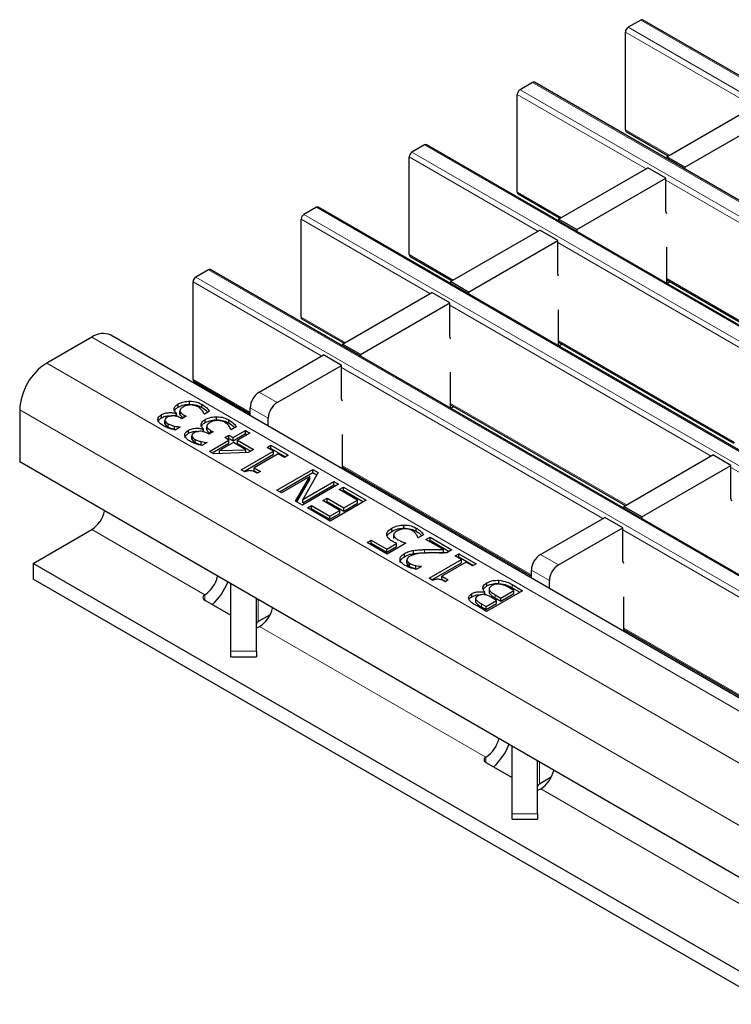
# Model space of a CAD drawing. Units: millimetres. Extents: x 0 to 420, y 0 to 297.
# Drawn here: x 236 to 247, y 116 to 131 of the extents above; entities that cross this region are included whole.
import ezdxf

# ---------------------------------------------------------------- set-up
doc = ezdxf.new("R2010")
doc.units = ezdxf.units.MM

msp = doc.modelspace()

# ---------------------------------------------------------------- linework, layer by layer
at = {"color": 7, "linetype": 'Continuous', "lineweight": 25}
for p, q in [((245.2767, 131.3433), (245.0787, 131.229)), ((315.9466, 90.5667), (245.3067, 131.3462)), ((245.0363, 129.6204), (245.0363, 131.1555)), ((243.5796, 130.3636), (243.3816, 130.2493)), ((314.2496, 89.587), (243.6096, 130.3666)), ((243.3392, 128.6407), (243.3392, 130.1758)), ((245.6854, 129.1969), (247.0855, 130.0052)), ((245.9682, 129.0337), (247.3683, 129.8419)), ((245.0487, 129.5929), (245.71, 129.2111)), ((241.8826, 129.3839), (241.6846, 129.2696)), ((312.5525, 88.6073), (241.9126, 129.3869)), ((241.6422, 127.661), (241.6422, 129.1961)), ((245.9682, 129.0337), (245.6854, 129.1969)), ((245.6854, 129.1969), (245.6854, 129.1682)), ((243.9883, 128.2172), (245.3884, 129.0255)), ((245.6712, 128.8622), (245.3884, 129.0255)), ((245.9682, 129.0337), (245.9682, 129.005)), ((244.2712, 128.054), (245.6712, 128.8622)), ((245.6712, 128.3396), (245.6712, 128.8622)), ((243.3516, 128.6132), (244.013, 128.2315)), ((240.1855, 128.4042), (239.9875, 128.2899)), ((310.8555, 87.6276), (240.2155, 128.4072)), ((245.6854, 128.3016), (245.6712, 128.3396)), ((239.9451, 126.6813), (239.9451, 128.2164)), ((244.2712, 128.054), (243.9883, 128.2172)), ((243.9883, 128.2172), (243.9883, 128.1885)), ((242.2913, 127.2376), (243.6913, 128.0458)), ((243.9742, 127.8825), (243.6913, 128.0458)), ((244.2712, 128.054), (244.2712, 128.0253)), ((242.5741, 127.0743), (243.9742, 127.8825)), ((243.9742, 127.3599), (243.9742, 127.8825)), ((245.6854, 127.2089), (245.6854, 127.7762)), ((241.6546, 127.6335), (242.3159, 127.2518)), ((238.4885, 127.4245), (238.2905, 127.3102)), ((309.1584, 86.6479), (238.5185, 127.4275)), ((243.9883, 127.3219), (243.9742, 127.3599)), ((238.248, 125.7016), (238.248, 127.2367)), ((242.5741, 127.0743), (242.2913, 127.2376)), ((242.2913, 127.2376), (242.2913, 127.2089)), ((245.6854, 127.266), (248.4281, 125.6826)), ((245.7385, 127.2353), (245.6891, 127.2067)), ((240.5942, 126.2579), (241.9943, 127.0661)), ((242.2771, 126.9028), (241.9943, 127.0661)), ((242.5741, 127.0743), (242.5741, 127.0456)), ((240.8771, 126.0946), (242.2771, 126.9028)), ((242.2771, 126.3802), (242.2771, 126.9028)), ((243.9883, 126.2292), (243.9883, 126.7965)), ((239.9575, 126.6539), (240.6188, 126.2721)), ((236.6564, 126.3669), (235.9493, 125.9587)), ((307.5964, 85.617), (236.9564, 126.3966)), ((240.8771, 126.0946), (240.5942, 126.2579)), ((240.5942, 126.2579), (240.5942, 126.2292)), ((242.2913, 126.3422), (242.2771, 126.3802)), ((243.9883, 126.2863), (246.7311, 124.7029)), ((244.0415, 126.2556), (243.992, 126.2271)), ((239.2861, 125.5027), (240.2972, 126.0864)), ((240.5801, 125.9231), (240.2972, 126.0864)), ((240.8771, 126.0946), (240.8771, 126.0659)), ((239.5689, 125.3394), (240.5801, 125.9231)), ((240.5801, 125.4006), (240.5801, 125.9231)), ((242.2913, 125.2495), (242.2913, 125.8168)), ((238.2605, 125.6742), (239.1447, 125.1637)), ((238.1931, 125.3132), (238.1931, 125.3622)), ((240.5942, 125.3625), (240.5801, 125.4006)), ((235.5251, 125.2239), (235.5251, 124.4073)), ((238.0153, 125.2684), (238.0153, 125.3174)), ((238.0405, 125.2183), (238.0405, 125.1571)), ((238.0418, 125.1539), (238.0418, 125.2029)), ((238.3846, 125.2633), (238.3846, 125.3123)), ((238.5044, 125.203), (238.4247, 125.1569)), ((239.1447, 125.1334), (239.1447, 125.2577)), ((242.2913, 125.3066), (245.034, 123.7233)), ((242.3444, 125.2759), (242.2949, 125.2474)), ((237.754, 125.1011), (237.754, 125.1501)), ((237.8049, 125.0631), (237.8049, 125.0141)), ((237.8058, 125.0065), (237.8058, 125.0555)), ((237.9841, 125.1661), (237.9894, 125.1692)), ((237.9841, 125.1171), (237.9841, 125.1661)), ((237.9894, 125.1202), (237.9894, 125.1692)), ((238.0436, 125.163), (238.0418, 125.1539)), ((238.0738, 125.0867), (238.0495, 125.1007)), ((238.1382, 125.1239), (238.0738, 125.0867)), ((238.1061, 125.1424), (238.1382, 125.1239)), ((238.1061, 125.1053), (238.1061, 125.1424)), ((238.4247, 125.1569), (238.4194, 125.16)), ((238.4377, 125.0245), (238.4377, 125.0735)), ((238.6155, 125.0693), (238.6155, 125.1183)), ((238.8071, 125.0194), (238.8071, 125.0684)), ((239.4275, 124.9701), (239.4275, 125.0945)), ((237.8069, 125.014), (237.8058, 125.0065)), ((237.8557, 124.9569), (237.8557, 125.0058)), ((237.9537, 124.9212), (237.9537, 124.9702)), ((237.9537, 124.9212), (237.9796, 124.9165)), ((238.0451, 124.9544), (237.9654, 124.9083)), ((238.0407, 124.957), (238.0451, 124.9544)), ((238.0407, 124.9518), (238.0407, 124.957)), ((238.1765, 124.8572), (238.1765, 124.9062)), ((238.4065, 124.9222), (238.4119, 124.9253)), ((238.4065, 124.8732), (238.4065, 124.9222)), ((238.4119, 124.8763), (238.4119, 124.9253)), ((238.463, 124.9744), (238.463, 124.9132)), ((238.4643, 124.91), (238.4643, 124.959)), ((238.4661, 124.9191), (238.4643, 124.91)), ((238.5607, 124.88), (238.4963, 124.8428)), ((238.5286, 124.8985), (238.5607, 124.88)), ((238.5286, 124.8614), (238.5286, 124.8985)), ((238.8471, 124.913), (238.8419, 124.9161)), ((238.9269, 124.9591), (238.8471, 124.913)), ((238.8758, 124.789), (239.0691, 124.9006)), ((239.0691, 124.9006), (239.1407, 124.8593)), ((239.0691, 124.8516), (239.0691, 124.9006)), ((238.2274, 124.8192), (238.2274, 124.7702)), ((238.2283, 124.7626), (238.2283, 124.8116)), ((238.2294, 124.7701), (238.2283, 124.7626)), ((238.2782, 124.713), (238.2782, 124.762)), ((238.3762, 124.6773), (238.3762, 124.7263)), ((238.4631, 124.7131), (238.4676, 124.7105)), ((238.4631, 124.7079), (238.4631, 124.7131)), ((238.4963, 124.8428), (238.472, 124.8568)), ((238.5034, 124.5741), (238.8113, 124.7518)), ((238.7469, 124.789), (238.8113, 124.8262)), ((238.8113, 124.7518), (238.7469, 124.789)), ((238.7893, 124.7645), (238.8113, 124.7772)), ((238.8113, 124.8262), (238.8758, 124.789)), ((238.8113, 124.7772), (238.8113, 124.8262)), ((238.8113, 124.7772), (238.8758, 124.74)), ((238.8113, 124.7028), (238.8113, 124.7518)), ((238.8758, 124.74), (239.0691, 124.8516)), ((238.8758, 124.74), (238.8758, 124.789)), ((239.1407, 124.8593), (238.9474, 124.7477)), ((238.9474, 124.7477), (239.198, 124.603)), ((238.9474, 124.6987), (238.9474, 124.7477)), ((239.0691, 124.8516), (239.0983, 124.8348)), ((240.5942, 124.2966), (240.5942, 124.8371)), ((238.3762, 124.6773), (238.402, 124.6726)), ((238.4676, 124.7105), (238.3878, 124.6644)), ((238.572, 124.5345), (238.5034, 124.5741)), ((238.5459, 124.5496), (238.8113, 124.7028)), ((238.8829, 124.7105), (238.665, 124.5847)), ((238.665, 124.5847), (239.0741, 124.6001)), ((238.665, 124.538), (238.665, 124.5847)), ((239.0741, 124.6001), (238.8829, 124.7105)), ((238.9474, 124.6987), (239.1556, 124.5785)), ((239.0047, 124.2847), (239.5131, 124.5782)), ((239.0741, 124.5534), (239.0741, 124.6001)), ((239.198, 124.603), (239.1148, 124.555)), ((239.4128, 124.6361), (239.4701, 124.6691)), ((239.5131, 124.5782), (239.4128, 124.6361)), ((239.4553, 124.6116), (239.4701, 124.6202)), ((239.4701, 124.6691), (239.7422, 124.5121)), ((239.4701, 124.6202), (239.4701, 124.6691)), ((239.4701, 124.6202), (239.6998, 124.4876)), ((239.5131, 124.5292), (239.5131, 124.5782)), ((269.9965, 104.5074), (235.5251, 124.4073)), ((239.1148, 124.555), (238.572, 124.5345)), ((239.0471, 124.2602), (239.5131, 124.5292)), ((239.5847, 124.5369), (239.2052, 124.3178)), ((239.6849, 124.479), (239.5847, 124.5369)), ((239.7422, 124.5121), (239.6849, 124.479)), ((245.0094, 123.709), (246.4095, 124.5173)), ((246.6923, 124.354), (246.4095, 124.5173)), ((239.0625, 124.2513), (239.0047, 124.2847)), ((239.2052, 124.3178), (239.3054, 124.2599)), ((239.2052, 124.2688), (239.2052, 124.3178)), ((239.2052, 124.2688), (239.263, 124.2354)), ((239.3054, 124.2599), (239.2553, 124.231)), ((239.5632, 123.9623), (240.1289, 124.2888)), ((240.1289, 124.2888), (240.2142, 124.2396)), ((240.1289, 124.2399), (240.1289, 124.2888)), ((240.5942, 124.3269), (243.5598, 122.6149)), ((240.6474, 124.2962), (240.6211, 124.2811)), ((245.2922, 123.5458), (246.6923, 124.354)), ((246.6923, 123.8314), (246.6923, 124.354)), ((239.6056, 123.9378), (240.1289, 124.2399)), ((240.0827, 124.1795), (239.6348, 123.9209)), ((239.857, 123.7927), (240.0827, 124.1795)), ((239.8784, 123.7803), (240.0827, 124.1305)), ((240.2142, 124.2396), (239.9704, 123.8171)), ((239.9704, 123.8171), (240.4583, 124.0987)), ((240.0827, 124.1305), (240.0827, 124.1795)), ((240.1289, 124.2399), (240.193, 124.2028)), ((240.4583, 124.0987), (240.5299, 124.0574)), ((240.4583, 124.0497), (240.4583, 124.0987)), ((239.6348, 123.9209), (239.5632, 123.9623)), ((240.5299, 124.0574), (239.9642, 123.7308)), ((239.9704, 123.7681), (240.4583, 124.0497)), ((240.4583, 124.0497), (240.4874, 124.0329)), ((240.5442, 123.9747), (240.6086, 124.0119)), ((240.8306, 123.8093), (240.5442, 123.9747)), ((240.5866, 123.9502), (240.6086, 123.9629)), ((240.6086, 124.0119), (240.9667, 123.8052)), ((240.6086, 123.9629), (240.6086, 124.0119)), ((240.6086, 123.9629), (240.9242, 123.7807)), ((239.9642, 123.7308), (239.857, 123.7927)), ((239.9704, 123.7681), (239.9704, 123.8171)), ((240.2864, 123.8011), (240.3509, 123.8383)), ((240.5513, 123.6481), (240.2864, 123.8011)), ((240.3288, 123.7766), (240.3509, 123.7893)), ((240.3509, 123.8383), (240.6158, 123.6853)), ((240.3509, 123.7893), (240.3509, 123.8383)), ((240.3509, 123.7893), (240.6158, 123.6363)), ((240.9667, 123.8052), (240.401, 123.4786)), ((240.6158, 123.6853), (240.8306, 123.8093)), ((240.8306, 123.7603), (240.8306, 123.8093)), ((246.7065, 123.7934), (246.6923, 123.8314)), ((240.0429, 123.6853), (240.1074, 123.7225)), ((240.401, 123.4786), (240.0429, 123.6853)), ((240.0854, 123.6608), (240.1074, 123.6735)), ((240.1074, 123.7225), (240.3938, 123.5572)), ((240.1074, 123.6735), (240.1074, 123.7225)), ((240.1074, 123.6735), (240.3938, 123.5082)), ((240.3938, 123.5572), (240.5513, 123.6481)), ((240.5513, 123.5991), (240.5513, 123.6481)), ((240.6158, 123.6363), (240.8306, 123.7603)), ((240.6158, 123.6363), (240.6158, 123.6853)), ((245.2922, 123.5458), (245.0094, 123.709)), ((245.0094, 123.709), (245.0094, 123.6803)), ((240.3938, 123.5082), (240.5513, 123.5991)), ((240.3938, 123.5082), (240.3938, 123.5572)), ((243.7012, 122.9539), (244.7124, 123.5376)), ((244.9953, 123.3743), (244.7124, 123.5376)), ((245.2922, 123.5458), (245.2922, 123.5171)), ((235.7372, 122.815), (236.6564, 123.3457)), ((241.3683, 123.3184), (241.3683, 123.3674)), ((241.5549, 123.3688), (241.5549, 123.4178)), ((241.7495, 123.3208), (241.7495, 123.3698)), ((243.9841, 122.7906), (244.9953, 123.3743)), ((244.9953, 122.8517), (244.9953, 123.3743)), ((240.981, 123.1438), (241.0454, 123.181)), ((241.0454, 123.181), (241.2889, 123.0405)), ((241.0454, 123.132), (241.0454, 123.181)), ((241.3968, 123.2699), (241.3968, 123.2087)), ((241.783, 123.2182), (241.7777, 123.2212)), ((241.8646, 123.2654), (241.783, 123.2182)), ((241.9047, 123.1893), (241.9691, 123.2265)), ((242.1778, 123.0316), (241.9047, 123.1893)), ((241.9471, 123.1648), (241.9691, 123.1775)), ((241.9691, 123.2265), (242.3129, 123.0281)), ((241.9691, 123.1775), (241.9691, 123.2265)), ((241.9691, 123.1775), (242.2704, 123.0036)), ((241.296, 122.9619), (240.981, 123.1438)), ((241.0234, 123.1193), (241.0454, 123.132)), ((241.0454, 123.132), (241.2889, 122.9915)), ((241.2889, 123.0405), (241.4423, 123.129)), ((241.2889, 122.9915), (241.4423, 123.08)), ((241.2889, 122.9915), (241.2889, 123.0405)), ((241.5896, 123.1314), (241.296, 122.9619)), ((241.4423, 123.08), (241.4423, 123.129)), ((241.71, 122.9698), (241.71, 123.0188)), ((242.1778, 122.9826), (242.1778, 123.0316)), ((242.3129, 123.0281), (242.2341, 122.9826)), ((241.5674, 122.9207), (241.5674, 122.9697)), ((241.6037, 122.8198), (241.6037, 122.8688)), ((241.9548, 122.5816), (242.4632, 122.8751)), ((242.363, 122.933), (242.4203, 122.9661)), ((242.4632, 122.8751), (242.363, 122.933)), ((242.4054, 122.9085), (242.4203, 122.9171)), ((242.4203, 122.9661), (242.6924, 122.809)), ((242.4203, 122.9171), (242.4203, 122.9661)), ((242.4203, 122.9171), (242.6499, 122.7845)), ((242.4632, 122.8261), (242.4632, 122.8751)), ((265.365, 105.7113), (235.7372, 122.815)), ((235.7372, 122.815), (235.7372, 122.5701)), ((241.6478, 122.7677), (241.6478, 122.8167)), ((241.7441, 122.7332), (241.7441, 122.7822)), ((241.7441, 122.7332), (241.7666, 122.7293)), ((241.8331, 122.7676), (241.7526, 122.7212)), ((241.8291, 122.77), (241.8331, 122.7676)), ((241.8291, 122.7653), (241.8291, 122.77)), ((241.9973, 122.5571), (242.4632, 122.8261)), ((242.5348, 122.8338), (242.1553, 122.6147)), ((242.6351, 122.7759), (242.5348, 122.8338)), ((242.6924, 122.809), (242.6351, 122.7759)), ((243.5598, 122.5846), (243.5598, 122.7089)), ((245.0094, 122.8137), (244.9953, 122.8517)), ((265.365, 105.4663), (235.7372, 122.5701)), ((242.0127, 122.5482), (241.9548, 122.5816)), ((242.1553, 122.6147), (242.2556, 122.5568)), ((242.1553, 122.5657), (242.1553, 122.6147)), ((242.1553, 122.5657), (242.2131, 122.5323)), ((242.2556, 122.5568), (242.2054, 122.5279)), ((243.0494, 122.5008), (243.0494, 122.5498)), ((238.8411, 121.4358), (238.8411, 122.493)), ((242.8623, 122.4613), (242.8623, 122.5102)), ((242.8968, 122.4205), (242.8968, 122.3593)), ((243.2867, 122.3915), (243.2239, 122.4277)), ((243.2593, 122.4817), (243.4227, 122.3873)), ((243.2593, 122.4327), (243.3803, 122.3628)), ((243.8427, 122.4213), (243.8427, 122.5456)), ((238.4303, 122.3222), (238.4299, 122.3219)), ((238.4305, 122.2406), (238.8411, 122.0036)), ((239.2411, 121.4358), (239.2411, 122.2621)), ((242.6263, 122.292), (242.6263, 122.341)), ((242.6833, 122.2634), (242.6833, 122.2144)), ((242.6864, 122.2017), (242.6864, 122.2507)), ((242.828, 122.3642), (242.831, 122.366)), ((242.828, 122.3286), (242.828, 122.3642)), ((242.831, 122.317), (242.831, 122.366)), ((243.4227, 122.3873), (242.8571, 122.0608)), ((242.9047, 122.3403), (242.9047, 122.3893)), ((243.0146, 122.2344), (242.9274, 122.2847)), ((242.9913, 122.3222), (243.079, 122.2716)), ((242.9913, 122.2732), (243.079, 122.2226)), ((243.079, 122.2716), (243.2867, 122.3915)), ((243.079, 122.2226), (243.2867, 122.3425)), ((243.079, 122.2226), (243.079, 122.2716)), ((243.2867, 122.3425), (243.2867, 122.3915)), ((245.0094, 121.7477), (245.0094, 122.2883)), ((242.8571, 122.0608), (242.7066, 122.1476)), ((242.7763, 122.1818), (242.8499, 122.1393)), ((242.7763, 122.1328), (242.8499, 122.0903)), ((242.8499, 122.1393), (243.0146, 122.2344)), ((242.8499, 122.0903), (243.0146, 122.1854)), ((242.8499, 122.0903), (242.8499, 122.1393)), ((243.0146, 122.1854), (243.0146, 122.2344)), ((239.4567, 122.0084), (239.2704, 121.9009)), ((239.2925, 121.8239), (239.2929, 121.8242)), ((245.0094, 121.7781), (247.975, 120.0661)), ((245.0625, 121.7474), (245.0362, 121.7322)), ((238.8411, 121.3513), (238.8411, 121.4358)), ((238.8411, 121.3513), (239.2411, 121.3513)), ((239.2411, 121.4358), (239.2411, 121.3513)), ((243.2563, 118.887), (243.2563, 119.9442)), ((242.8454, 119.7733), (242.845, 119.7731)), ((242.8456, 119.6918), (243.2563, 119.4548)), ((243.6563, 118.887), (243.6563, 119.7133)), ((243.8718, 119.4596), (243.6856, 119.3521)), ((243.7077, 119.2751), (243.7081, 119.2753)), ((243.2563, 118.8024), (243.2563, 118.887)), ((243.6563, 118.887), (243.6563, 118.8024)), ((243.2563, 118.8024), (243.6563, 118.8024))]:
    msp.add_line(p, q, dxfattribs=at)
at = {"color": 8, "linetype": 'Continuous', "lineweight": 18}
for p, q in [((245.0787, 131.229), (315.7187, 90.4494)), ((315.9167, 90.5637), (245.2767, 131.3433)), ((247.0572, 129.9888), (245.0363, 131.1555)), ((314.2196, 89.584), (243.5796, 130.3636)), ((245.3601, 129.0092), (243.3392, 130.1758)), ((243.3816, 130.2493), (314.0216, 89.4697)), ((245.0363, 129.6204), (245.7276, 129.2213)), ((312.5225, 88.6043), (241.8826, 129.3839)), ((243.6631, 128.0295), (241.6422, 129.1961)), ((241.6846, 129.2696), (312.3245, 88.49)), ((249.7753, 126.4603), (245.6712, 128.8295)), ((243.3392, 128.6407), (244.0305, 128.2416)), ((239.9875, 128.2899), (310.6275, 87.5103)), ((310.8255, 87.6246), (240.1855, 128.4042)), ((241.966, 127.0498), (239.9451, 128.2164)), ((248.0782, 125.4806), (243.9742, 127.8499)), ((241.6422, 127.661), (242.3335, 127.2619)), ((309.1284, 86.6449), (238.4885, 127.4245)), ((240.2689, 126.0701), (238.248, 127.2367)), ((238.2905, 127.3102), (308.9304, 86.5306)), ((245.6854, 127.2863), (248.4457, 125.6928)), ((246.3812, 124.5009), (242.2771, 126.8702)), ((239.9451, 126.6813), (240.6364, 126.2822)), ((307.2964, 85.5873), (236.6564, 126.3669)), ((243.9883, 126.3066), (246.7487, 124.7131)), ((306.5893, 85.1791), (235.9493, 125.9587)), ((244.6841, 123.5213), (240.5801, 125.8905)), ((238.248, 125.7016), (239.1447, 125.184)), ((239.2861, 125.5027), (239.5689, 125.3394)), ((306.165, 84.4443), (235.5251, 125.2239)), ((239.4275, 125.0945), (239.1447, 125.2577)), ((242.2913, 125.3269), (245.0516, 123.7334)), ((240.5942, 124.3472), (243.5598, 122.6352)), ((250.7964, 121.9521), (246.6923, 124.3213)), ((236.6564, 123.3457), (238.4299, 122.3219)), ((249.0993, 120.9724), (244.9953, 123.3416)), ((241.8822, 122.9829), (241.8822, 123.0319)), ((243.7012, 122.9539), (243.9841, 122.7906)), ((243.8427, 122.5456), (243.5598, 122.7089)), ((243.2593, 122.4327), (243.2593, 122.4817)), ((238.4299, 122.3219), (238.4299, 122.2379)), ((238.4303, 122.3222), (238.4304, 122.2407)), ((239.2704, 121.9009), (239.2704, 122.2452)), ((242.9913, 122.2732), (242.9913, 122.3222)), ((242.7763, 122.1328), (242.7763, 122.1818)), ((239.2925, 121.8239), (242.845, 119.7731)), ((245.0094, 121.7984), (247.975, 120.0864)), ((238.8411, 121.4358), (239.2411, 121.4358)), ((242.845, 119.7731), (242.845, 119.6891)), ((242.8454, 119.7733), (242.8456, 119.6891)), ((243.6856, 119.3521), (243.6856, 119.6964)), ((243.7077, 119.2751), (247.2602, 117.2243)), ((243.2563, 118.887), (243.6563, 118.887))]:
    msp.add_line(p, q, dxfattribs=at)
at = {"color": 7, "linetype": 'Continuous', "lineweight": 25}
for centre, radius, start, end in [((245.1284, 131.1513), 0.0922, 122.60548, 177.39452), ((245.2943, 131.3187), 0.0302, 65.69288, 125.61758), ((243.5972, 130.339), 0.0302, 65.69288, 125.61758), ((243.4313, 130.1716), 0.0922, 122.60548, 177.39452), ((245.0657, 129.6171), 0.0296, 173.70115, 234.98667), ((241.9001, 129.3594), 0.0302, 65.69288, 125.61758), ((241.7343, 129.1919), 0.0922, 122.60548, 177.39452), ((243.3686, 128.6375), 0.0296, 173.70115, 234.98667), ((240.0372, 128.2122), 0.0922, 122.60548, 177.39452), ((240.2031, 128.3797), 0.0302, 65.69288, 125.61758), ((241.6716, 127.6578), 0.0296, 173.70115, 234.98667), ((238.506, 127.4), 0.0302, 65.69288, 125.61758), ((238.3402, 127.2325), 0.0922, 122.60548, 177.39452), ((239.9745, 126.6781), 0.0296, 173.70115, 234.98667), ((236.8322, 126.1216), 0.3018, 65.69288, 125.61758), ((236.4462, 125.1819), 0.9221, 122.60548, 177.39452), ((238.2774, 125.6984), 0.0296, 173.70115, 234.98667), ((239.4517, 125.2438), 0.3074, 122.60548, 177.39452), ((239.7345, 125.0805), 0.3074, 122.60548, 177.39452), ((236.399, 123.7416), 0.4722, 303.03746, 347.1998), ((243.8669, 122.6949), 0.3074, 122.60548, 177.39452), ((244.1497, 122.5317), 0.3074, 122.60548, 177.39452), ((238.1785, 122.7135), 0.4653, 302.75137, 347.5499), ((237.8725, 122.8888), 0.9904, 313.43946, 338.2172), ((238.4459, 122.2814), 0.0436, 111.51859, 249.33332), ((239.0349, 122.2199), 0.4724, 303.10703, 347.19424), ((239.2911, 121.8551), 0.0503, 114.37466, 174.3052), ((239.2274, 121.9467), 0.139, 275.66741, 297.96205), ((242.5937, 120.1647), 0.4653, 302.75137, 347.5499), ((242.2877, 120.34), 0.9904, 313.43946, 338.2172), ((242.861, 119.7326), 0.0436, 111.51859, 249.33332), ((243.4501, 119.6711), 0.4724, 303.10703, 347.19424), ((243.7063, 119.3063), 0.0503, 114.37466, 174.3052), ((243.6425, 119.3979), 0.139, 275.66741, 297.96205)]:
    msp.add_arc(centre, radius, start, end, dxfattribs=at)
for points, knots in [([(238.0153, 125.3174), (238.0445, 125.3313), (238.0967, 125.3562), (238.1636, 125.3603), (238.1931, 125.3622)], [0, 0, 0, 0, 0.5593593, 1, 1, 1, 1]), ([(238.1931, 125.3622), (238.2337, 125.359), (238.3066, 125.3532), (238.3607, 125.3249), (238.3846, 125.3123)], [0, 0, 0, 0, 0.5580865, 1, 1, 1, 1]), ([(237.754, 125.1501), (237.7722, 125.1587), (237.8086, 125.1759), (237.8742, 125.183), (237.9347, 125.1804), (237.9676, 125.1709), (237.9841, 125.1661)], [0, 0, 0, 0, 0.2796842, 0.5594707, 0.7798226, 1, 1, 1, 1]), ([(237.95, 125.2342), (237.9541, 125.2519), (237.9614, 125.2837), (237.9988, 125.3071), (238.0153, 125.3174)], [0, 0, 0, 0, 0.5581543, 1, 1, 1, 1]), ([(237.9894, 125.1692), (237.9775, 125.1805), (237.9563, 125.2006), (237.952, 125.2239), (237.95, 125.2342)], [0, 0, 0, 0, 0.56032699, 1, 1, 1, 1]), ([(237.9587, 125.2054), (237.9615, 125.2159), (237.9682, 125.2403), (237.9982, 125.2583), (238.0153, 125.2684)], [0, 0, 0, 0, 0.4314072, 1, 1, 1, 1]), ([(238.0153, 125.2684), (238.0445, 125.2823), (238.0967, 125.3072), (238.1636, 125.3114), (238.1931, 125.3132)], [0, 0, 0, 0, 0.5593593, 1, 1, 1, 1]), ([(238.0901, 125.2697), (238.0731, 125.259), (238.0426, 125.2399), (238.042, 125.2142), (238.0418, 125.2029)], [0, 0, 0, 0, 0.5610355, 1, 1, 1, 1]), ([(238.0418, 125.2029), (238.0497, 125.1902), (238.0638, 125.1673), (238.0932, 125.15), (238.1061, 125.1424)], [0, 0, 0, 0, 0.5578046, 1, 1, 1, 1]), ([(238.2092, 125.3026), (238.1838, 125.3002), (238.1383, 125.2958), (238.1049, 125.2777), (238.0901, 125.2697)], [0, 0, 0, 0, 0.5586531, 1, 1, 1, 1]), ([(238.1931, 125.3132), (238.2337, 125.31), (238.3066, 125.3042), (238.3607, 125.2759), (238.3846, 125.2633)], [0, 0, 0, 0, 0.5580865, 1, 1, 1, 1]), ([(238.3258, 125.2719), (238.3068, 125.2814), (238.2729, 125.2985), (238.2286, 125.3014), (238.2092, 125.3026)], [0, 0, 0, 0, 0.5610646, 1, 1, 1, 1]), ([(238.4194, 125.16), (238.4096, 125.1831), (238.3922, 125.2245), (238.3461, 125.2574), (238.3258, 125.2719)], [0, 0, 0, 0, 0.5602374, 1, 1, 1, 1]), ([(238.3846, 125.3123), (238.4125, 125.2939), (238.4624, 125.261), (238.4916, 125.2207), (238.5044, 125.203)], [0, 0, 0, 0, 0.5598551, 1, 1, 1, 1]), ([(238.3846, 125.2633), (238.4134, 125.2452), (238.4503, 125.222), (238.4723, 125.1935), (238.4771, 125.1872)], [0, 0, 0, 0, 0.7804114, 1, 1, 1, 1]), ([(237.6982, 125.0598), (237.697, 125.0691), (237.6945, 125.0877), (237.7104, 125.1205), (237.7375, 125.1389), (237.754, 125.1501)], [0, 0, 0, 0, 0.2804265, 0.5605583, 1, 1, 1, 1]), ([(237.6975, 125.0347), (237.6974, 125.0361), (237.6968, 125.0467), (237.7114, 125.0715), (237.7379, 125.0899), (237.754, 125.1011)], [0, 0, 0, 0, 0.0524939, 0.4213605, 1, 1, 1, 1]), ([(237.7838, 124.973), (237.7609, 124.9871), (237.7202, 125.0122), (237.7049, 125.0453), (237.6982, 125.0598)], [0, 0, 0, 0, 0.5603784, 1, 1, 1, 1]), ([(237.754, 125.1011), (237.7722, 125.1096), (237.8085, 125.1265), (237.8675, 125.1343), (237.9016, 125.1315), (237.9128, 125.1306)], [0, 0, 0, 0, 0.402195, 0.8045372, 1, 1, 1, 1]), ([(237.8398, 125.1087), (237.8274, 125.0999), (237.8051, 125.0843), (237.8056, 125.0643), (237.8058, 125.0555)], [0, 0, 0, 0, 0.5593813, 1, 1, 1, 1]), ([(237.8058, 125.0555), (237.8116, 125.045), (237.822, 125.0263), (237.8454, 125.0121), (237.8557, 125.0058)], [0, 0, 0, 0, 0.5582384, 1, 1, 1, 1]), ([(238.0495, 125.1007), (238.0327, 125.1091), (237.9992, 125.126), (237.9373, 125.1361), (237.8796, 125.1287), (237.8531, 125.1153), (237.8398, 125.1087)], [0, 0, 0, 0, 0.2806289, 0.5600186, 0.7795738, 1, 1, 1, 1]), ([(238.0418, 125.1539), (238.0495, 125.1411), (238.0616, 125.1208), (238.0872, 125.1054), (238.0966, 125.0998)], [0, 0, 0, 0, 0.6322584, 1, 1, 1, 1]), ([(238.3725, 124.9903), (238.3766, 125.008), (238.3839, 125.0398), (238.4212, 125.0632), (238.4377, 125.0735)], [0, 0, 0, 0, 0.5581543, 1, 1, 1, 1]), ([(238.3811, 124.9615), (238.384, 124.972), (238.3906, 124.9965), (238.4207, 125.0144), (238.4377, 125.0245)], [0, 0, 0, 0, 0.4314072, 1, 1, 1, 1]), ([(238.4377, 125.0735), (238.467, 125.0874), (238.5192, 125.1123), (238.5861, 125.1165), (238.6155, 125.1183)], [0, 0, 0, 0, 0.5593593, 1, 1, 1, 1]), ([(238.4377, 125.0245), (238.467, 125.0384), (238.5192, 125.0633), (238.5861, 125.0675), (238.6155, 125.0693)], [0, 0, 0, 0, 0.5593593, 1, 1, 1, 1]), ([(238.5126, 125.0258), (238.4955, 125.0151), (238.4651, 124.996), (238.4645, 124.9703), (238.4643, 124.959)], [0, 0, 0, 0, 0.5610355, 1, 1, 1, 1]), ([(238.6316, 125.0587), (238.6062, 125.0563), (238.5608, 125.0519), (238.5273, 125.0338), (238.5126, 125.0258)], [0, 0, 0, 0, 0.55865311, 1, 1, 1, 1]), ([(238.6155, 125.1183), (238.6562, 125.1151), (238.7291, 125.1093), (238.7832, 125.081), (238.8071, 125.0684)], [0, 0, 0, 0, 0.5580865, 1, 1, 1, 1]), ([(238.6155, 125.0693), (238.6562, 125.0661), (238.7291, 125.0603), (238.7832, 125.032), (238.8071, 125.0194)], [0, 0, 0, 0, 0.5580865, 1, 1, 1, 1]), ([(238.7482, 125.028), (238.7292, 125.0376), (238.6954, 125.0546), (238.6511, 125.0575), (238.6316, 125.0587)], [0, 0, 0, 0, 0.56106461, 1, 1, 1, 1]), ([(238.8419, 124.9161), (238.8321, 124.9392), (238.8147, 124.9806), (238.7685, 125.0135), (238.7482, 125.028)], [0, 0, 0, 0, 0.5602374, 1, 1, 1, 1]), ([(238.8071, 125.0684), (238.835, 125.05), (238.8849, 125.0171), (238.9141, 124.9768), (238.9269, 124.9591)], [0, 0, 0, 0, 0.5598551, 1, 1, 1, 1]), ([(237.9654, 124.9083), (237.9282, 124.9174), (237.8617, 124.9335), (237.8076, 124.9609), (237.7838, 124.973)], [0, 0, 0, 0, 0.5597523, 1, 1, 1, 1]), ([(237.8058, 125.0065), (237.8116, 124.996), (237.822, 124.9773), (237.8454, 124.9631), (237.8557, 124.9569)], [0, 0, 0, 0, 0.5582384, 1, 1, 1, 1]), ([(237.8557, 125.0058), (237.8724, 124.9977), (237.9023, 124.9832), (237.938, 124.9742), (237.9537, 124.9702)], [0, 0, 0, 0, 0.5595067, 1, 1, 1, 1]), ([(237.8557, 124.9569), (237.8724, 124.9487), (237.9023, 124.9342), (237.938, 124.9252), (237.9537, 124.9212)], [0, 0, 0, 0, 0.5595067, 1, 1, 1, 1]), ([(237.9537, 124.9702), (237.9696, 124.967), (237.998, 124.9613), (238.0276, 124.9583), (238.0407, 124.957)], [0, 0, 0, 0, 0.5598288, 1, 1, 1, 1]), ([(238.1207, 124.816), (238.1194, 124.8253), (238.117, 124.8438), (238.1329, 124.8766), (238.16, 124.895), (238.1765, 124.9062)], [0, 0, 0, 0, 0.28042647, 0.56055833, 1, 1, 1, 1]), ([(238.1765, 124.9062), (238.1947, 124.9148), (238.2311, 124.932), (238.2967, 124.9391), (238.3571, 124.9365), (238.3901, 124.927), (238.4065, 124.9222)], [0, 0, 0, 0, 0.2796842, 0.5594707, 0.7798226, 1, 1, 1, 1]), ([(238.1765, 124.8572), (238.1947, 124.8657), (238.231, 124.8826), (238.2899, 124.8904), (238.3241, 124.8876), (238.3353, 124.8867)], [0, 0, 0, 0, 0.402195, 0.8045372, 1, 1, 1, 1]), ([(238.472, 124.8568), (238.4552, 124.8652), (238.4216, 124.8821), (238.3598, 124.8922), (238.302, 124.8848), (238.2756, 124.8715), (238.2623, 124.8648)], [0, 0, 0, 0, 0.2806289, 0.5600186, 0.7795738, 1, 1, 1, 1]), ([(238.4119, 124.9253), (238.4, 124.9366), (238.3788, 124.9567), (238.3744, 124.98), (238.3725, 124.9903)], [0, 0, 0, 0, 0.56032699, 1, 1, 1, 1]), ([(238.4643, 124.959), (238.4722, 124.9463), (238.4863, 124.9234), (238.5156, 124.9061), (238.5286, 124.8985)], [0, 0, 0, 0, 0.5578046, 1, 1, 1, 1]), ([(238.4643, 124.91), (238.4719, 124.8972), (238.4841, 124.8769), (238.5096, 124.8616), (238.519, 124.8559)], [0, 0, 0, 0, 0.6322584, 1, 1, 1, 1]), ([(238.8071, 125.0194), (238.8359, 125.0013), (238.8728, 124.9781), (238.8948, 124.9496), (238.8996, 124.9433)], [0, 0, 0, 0, 0.78041145, 1, 1, 1, 1]), ([(238.1199, 124.7909), (238.1199, 124.7922), (238.1193, 124.8028), (238.1339, 124.8276), (238.1603, 124.846), (238.1765, 124.8572)], [0, 0, 0, 0, 0.0524939, 0.4213605, 1, 1, 1, 1]), ([(238.2063, 124.7291), (238.1834, 124.7432), (238.1426, 124.7683), (238.1274, 124.8014), (238.1207, 124.816)], [0, 0, 0, 0, 0.5603784, 1, 1, 1, 1]), ([(238.3878, 124.6644), (238.3506, 124.6735), (238.2842, 124.6896), (238.2301, 124.717), (238.2063, 124.7291)], [0, 0, 0, 0, 0.5597523, 1, 1, 1, 1]), ([(238.2623, 124.8648), (238.2499, 124.856), (238.2276, 124.8404), (238.2281, 124.8204), (238.2283, 124.8116)], [0, 0, 0, 0, 0.5593813, 1, 1, 1, 1]), ([(238.2283, 124.8116), (238.2341, 124.8011), (238.2444, 124.7824), (238.2679, 124.7682), (238.2782, 124.762)], [0, 0, 0, 0, 0.5582384, 1, 1, 1, 1]), ([(238.2283, 124.7626), (238.2341, 124.7521), (238.2444, 124.7334), (238.2679, 124.7192), (238.2782, 124.713)], [0, 0, 0, 0, 0.5582384, 1, 1, 1, 1]), ([(238.2782, 124.762), (238.2949, 124.7538), (238.3248, 124.7393), (238.3605, 124.7303), (238.3762, 124.7263)], [0, 0, 0, 0, 0.5595067, 1, 1, 1, 1]), ([(238.2782, 124.713), (238.2949, 124.7049), (238.3248, 124.6903), (238.3605, 124.6813), (238.3762, 124.6773)], [0, 0, 0, 0, 0.5595067, 1, 1, 1, 1]), ([(238.3762, 124.7263), (238.3921, 124.7231), (238.4205, 124.7174), (238.4501, 124.7144), (238.4631, 124.7131)], [0, 0, 0, 0, 0.5598288, 1, 1, 1, 1]), ([(239.2553, 124.231), (239.2276, 124.2462), (239.193, 124.2652), (239.1374, 124.2722), (239.1, 124.2677), (239.0775, 124.2579), (239.0625, 124.2513)], [0, 0, 0, 0, 0.4993073, 0.6245397, 0.7498483, 1, 1, 1, 1]), ([(241.2901, 123.2543), (241.289, 123.2662), (241.2867, 123.2899), (241.3109, 123.3309), (241.3465, 123.3536), (241.3683, 123.3674)], [0, 0, 0, 0, 0.2800569, 0.5599533, 1, 1, 1, 1]), ([(241.3683, 123.3674), (241.3989, 123.3824), (241.4536, 123.4091), (241.524, 123.4151), (241.5549, 123.4178)], [0, 0, 0, 0, 0.5598184, 1, 1, 1, 1]), ([(241.3683, 123.3184), (241.3989, 123.3334), (241.4536, 123.3601), (241.524, 123.3661), (241.5549, 123.3688)], [0, 0, 0, 0, 0.5598184, 1, 1, 1, 1]), ([(241.4475, 123.3222), (241.4307, 123.3117), (241.4006, 123.2929), (241.3984, 123.2676), (241.3974, 123.2564)], [0, 0, 0, 0, 0.5608339, 1, 1, 1, 1]), ([(241.569, 123.3593), (241.5433, 123.3556), (241.4971, 123.3491), (241.4627, 123.3305), (241.4475, 123.3222)], [0, 0, 0, 0, 0.5584227, 1, 1, 1, 1]), ([(241.5549, 123.4178), (241.5961, 123.4151), (241.6698, 123.4103), (241.7251, 123.3822), (241.7495, 123.3698)], [0, 0, 0, 0, 0.558509, 1, 1, 1, 1]), ([(241.5549, 123.3688), (241.5961, 123.3661), (241.6698, 123.3613), (241.7251, 123.3332), (241.7495, 123.3208)], [0, 0, 0, 0, 0.558509, 1, 1, 1, 1]), ([(241.685, 123.3327), (241.6659, 123.3418), (241.632, 123.3581), (241.5883, 123.3589), (241.569, 123.3593)], [0, 0, 0, 0, 0.5602597, 1, 1, 1, 1]), ([(241.7493, 123.2749), (241.74, 123.2867), (241.7235, 123.3079), (241.6967, 123.3251), (241.685, 123.3327)], [0, 0, 0, 0, 0.56024089, 1, 1, 1, 1]), ([(241.7495, 123.3698), (241.7764, 123.3523), (241.8245, 123.3209), (241.8524, 123.2823), (241.8646, 123.2654)], [0, 0, 0, 0, 0.5599097, 1, 1, 1, 1]), ([(241.7495, 123.3208), (241.7773, 123.3036), (241.8123, 123.2819), (241.8331, 123.2551), (241.8373, 123.2496)], [0, 0, 0, 0, 0.7945413, 1, 1, 1, 1]), ([(241.3873, 123.1572), (241.3609, 123.1728), (241.3138, 123.2005), (241.2973, 123.2379), (241.2901, 123.2543)], [0, 0, 0, 0, 0.5607676, 1, 1, 1, 1]), ([(241.2907, 123.2407), (241.2959, 123.2523), (241.3092, 123.282), (241.3459, 123.3046), (241.3683, 123.3184)], [0, 0, 0, 0, 0.38877572, 1, 1, 1, 1]), ([(241.3974, 123.2564), (241.4043, 123.2418), (241.4166, 123.2156), (241.4493, 123.1961), (241.4638, 123.1875)], [0, 0, 0, 0, 0.5571978, 1, 1, 1, 1]), ([(241.4638, 123.1875), (241.4859, 123.176), (241.5253, 123.1554), (241.57, 123.1387), (241.5896, 123.1314)], [0, 0, 0, 0, 0.55984525, 1, 1, 1, 1]), ([(241.7777, 123.2212), (241.774, 123.2315), (241.7672, 123.2499), (241.7548, 123.2672), (241.7493, 123.2749)], [0, 0, 0, 0, 0.55976074, 1, 1, 1, 1]), ([(241.4423, 123.129), (241.4316, 123.134), (241.4126, 123.143), (241.3951, 123.1529), (241.3873, 123.1572)], [0, 0, 0, 0, 0.5599772, 1, 1, 1, 1]), ([(241.5674, 122.9697), (241.5911, 122.9818), (241.6335, 123.0033), (241.6866, 123.014), (241.71, 123.0188)], [0, 0, 0, 0, 0.5596553, 1, 1, 1, 1]), ([(241.71, 123.0188), (241.7418, 123.0227), (241.7987, 123.0296), (241.8567, 123.0312), (241.8822, 123.0319)], [0, 0, 0, 0, 0.5597734, 1, 1, 1, 1]), ([(241.8822, 123.0319), (241.9374, 123.0326), (242.0359, 123.0339), (242.1345, 123.0323), (242.1778, 123.0316)], [0, 0, 0, 0, 0.5599582, 1, 1, 1, 1]), ([(241.4999, 122.8317), (241.4989, 122.8343), (241.492, 122.852), (241.5164, 122.8859), (241.5504, 122.9091), (241.5674, 122.9207)], [0, 0, 0, 0, 0.0797086, 0.5391479, 1, 1, 1, 1]), ([(241.5761, 122.7837), (241.5535, 122.7987), (241.5084, 122.8284), (241.4896, 122.8847), (241.5142, 122.9347), (241.5496, 122.958), (241.5674, 122.9697)], [0, 0, 0, 0, 0.28050803, 0.55933297, 0.77932823, 1, 1, 1, 1]), ([(241.5674, 122.9207), (241.5911, 122.9328), (241.6335, 122.9543), (241.6866, 122.965), (241.71, 122.9698)], [0, 0, 0, 0, 0.5596553, 1, 1, 1, 1]), ([(241.6486, 122.9257), (241.6346, 122.9164), (241.6096, 122.8999), (241.6055, 122.8783), (241.6037, 122.8688)], [0, 0, 0, 0, 0.5602467, 1, 1, 1, 1]), ([(241.6037, 122.8688), (241.6075, 122.8578), (241.6143, 122.8381), (241.6375, 122.8233), (241.6478, 122.8167)], [0, 0, 0, 0, 0.5585491, 1, 1, 1, 1]), ([(241.9624, 122.9803), (241.8983, 122.9792), (241.7844, 122.9774), (241.6899, 122.9414), (241.6486, 122.9257)], [0, 0, 0, 0, 0.56259923, 1, 1, 1, 1]), ([(241.71, 122.9698), (241.7418, 122.9737), (241.7987, 122.9806), (241.8567, 122.9822), (241.8822, 122.9829)], [0, 0, 0, 0, 0.5597734, 1, 1, 1, 1]), ([(241.8822, 122.9829), (241.9374, 122.9836), (242.0359, 122.985), (242.1345, 122.9833), (242.1778, 122.9826)], [0, 0, 0, 0, 0.5599582, 1, 1, 1, 1]), ([(242.2341, 122.9826), (242.1833, 122.983), (242.0928, 122.9837), (242.0022, 122.9813), (241.9624, 122.9803)], [0, 0, 0, 0, 0.560024, 1, 1, 1, 1]), ([(241.7526, 122.7212), (241.7166, 122.7301), (241.6523, 122.7459), (241.5994, 122.7722), (241.5761, 122.7837)], [0, 0, 0, 0, 0.5600278, 1, 1, 1, 1]), ([(241.6037, 122.8198), (241.6075, 122.8088), (241.6143, 122.7891), (241.6375, 122.7743), (241.6478, 122.7677)], [0, 0, 0, 0, 0.5585491, 1, 1, 1, 1]), ([(241.6478, 122.8167), (241.6643, 122.8089), (241.6938, 122.7948), (241.7287, 122.786), (241.7441, 122.7822)], [0, 0, 0, 0, 0.5594794, 1, 1, 1, 1]), ([(241.6478, 122.7677), (241.6643, 122.7599), (241.6938, 122.7459), (241.7287, 122.7371), (241.7441, 122.7332)], [0, 0, 0, 0, 0.5594794, 1, 1, 1, 1]), ([(241.7441, 122.7822), (241.7597, 122.7792), (241.7874, 122.7738), (241.8163, 122.7711), (241.8291, 122.77)], [0, 0, 0, 0, 0.5597792, 1, 1, 1, 1]), ([(242.2054, 122.5279), (242.1778, 122.5431), (242.1431, 122.5622), (242.0876, 122.5691), (242.0502, 122.5646), (242.0277, 122.5548), (242.0127, 122.5482)], [0, 0, 0, 0, 0.4993073, 0.6245397, 0.7498483, 1, 1, 1, 1]), ([(242.8623, 122.5102), (242.8931, 122.5247), (242.9482, 122.5504), (243.0184, 122.55), (243.0494, 122.5498)], [0, 0, 0, 0, 0.559319, 1, 1, 1, 1]), ([(243.0494, 122.5498), (243.0942, 122.5427), (243.1744, 122.5301), (243.2333, 122.4965), (243.2593, 122.4817)], [0, 0, 0, 0, 0.5580097, 1, 1, 1, 1]), ([(242.831, 122.366), (242.8197, 122.3793), (242.7972, 122.4059), (242.7975, 122.4484), (242.8222, 122.4842), (242.8489, 122.5016), (242.8623, 122.5102)], [0, 0, 0, 0, 0.2801258, 0.5593914, 0.7795074, 1, 1, 1, 1]), ([(242.8046, 122.4044), (242.8103, 122.4147), (242.8223, 122.436), (242.8486, 122.4526), (242.8623, 122.4613)], [0, 0, 0, 0, 0.4788851, 1, 1, 1, 1]), ([(242.8623, 122.4613), (242.8931, 122.4757), (242.9482, 122.5014), (243.0184, 122.501), (243.0494, 122.5008)], [0, 0, 0, 0, 0.559319, 1, 1, 1, 1]), ([(242.9447, 122.4668), (242.9352, 122.4609), (242.9164, 122.4491), (242.8973, 122.4288), (242.8957, 122.4076), (242.9017, 122.3954), (242.9047, 122.3893)], [0, 0, 0, 0, 0.2803988, 0.5598558, 0.7796507, 1, 1, 1, 1]), ([(243.0686, 122.4898), (243.056, 122.4909), (243.0307, 122.4929), (242.9847, 122.4874), (242.9599, 122.4746), (242.9447, 122.4668)], [0, 0, 0, 0, 0.2806318, 0.5604852, 1, 1, 1, 1]), ([(243.0494, 122.5008), (243.0942, 122.4937), (243.1744, 122.4811), (243.2333, 122.4476), (243.2593, 122.4327)], [0, 0, 0, 0, 0.5580097, 1, 1, 1, 1]), ([(243.2239, 122.4277), (243.199, 122.4429), (243.1546, 122.47), (243.0948, 122.4838), (243.0686, 122.4898)], [0, 0, 0, 0, 0.5618857, 1, 1, 1, 1]), ([(242.5804, 122.2467), (242.5767, 122.2562), (242.5693, 122.2751), (242.5814, 122.31), (242.6093, 122.3292), (242.6263, 122.341)], [0, 0, 0, 0, 0.2806013, 0.5606242, 1, 1, 1, 1]), ([(242.5801, 122.2478), (242.5807, 122.2501), (242.5858, 122.2673), (242.6075, 122.2805), (242.6263, 122.292)], [0, 0, 0, 0, 0.1324279, 1, 1, 1, 1]), ([(242.7066, 122.1476), (242.6895, 122.1577), (242.6613, 122.1743), (242.6239, 122.1983), (242.5965, 122.2209), (242.5858, 122.2381), (242.5804, 122.2467)], [0, 0, 0, 0, 0.3401833, 0.5602877, 0.7801175, 1, 1, 1, 1]), ([(242.6263, 122.341), (242.642, 122.3485), (242.6732, 122.3636), (242.7453, 122.3751), (242.7967, 122.3683), (242.828, 122.3642)], [0, 0, 0, 0, 0.2805495, 0.5609146, 1, 1, 1, 1]), ([(242.6263, 122.292), (242.642, 122.2993), (242.6732, 122.3141), (242.722, 122.3239), (242.7501, 122.3211), (242.7583, 122.3202)], [0, 0, 0, 0, 0.4155451, 0.8308172, 1, 1, 1, 1]), ([(242.7159, 122.3017), (242.7038, 122.2935), (242.6869, 122.282), (242.682, 122.2629), (242.685, 122.2548), (242.6864, 122.2507)], [0, 0, 0, 0, 0.5584447, 0.779135, 1, 1, 1, 1]), ([(242.6864, 122.2507), (242.6998, 122.2364), (242.7237, 122.2107), (242.7601, 122.1907), (242.7763, 122.1818)], [0, 0, 0, 0, 0.5577348, 1, 1, 1, 1]), ([(242.8206, 122.3251), (242.8096, 122.3259), (242.7876, 122.3276), (242.7497, 122.3194), (242.7287, 122.3084), (242.7159, 122.3017)], [0, 0, 0, 0, 0.2797882, 0.5596686, 1, 1, 1, 1]), ([(242.9274, 122.2847), (242.9105, 122.295), (242.8802, 122.3134), (242.8388, 122.3215), (242.8206, 122.3251)], [0, 0, 0, 0, 0.5610945, 1, 1, 1, 1]), ([(242.8981, 122.3653), (242.8977, 122.3632), (242.8964, 122.3546), (242.9012, 122.3464), (242.9047, 122.3403)], [0, 0, 0, 0, 0.2562814, 1, 1, 1, 1]), ([(242.9047, 122.3893), (242.9175, 122.3754), (242.9405, 122.3504), (242.9757, 122.3309), (242.9913, 122.3222)], [0, 0, 0, 0, 0.55804095, 1, 1, 1, 1]), ([(242.9047, 122.3403), (242.9175, 122.3264), (242.9405, 122.3014), (242.9757, 122.2819), (242.9913, 122.2732)], [0, 0, 0, 0, 0.55804095, 1, 1, 1, 1]), ([(242.6834, 122.2144), (242.6833, 122.2142), (242.6823, 122.21), (242.6844, 122.2058), (242.6864, 122.2017)], [0, 0, 0, 0, 0.0260247, 1, 1, 1, 1]), ([(242.6864, 122.2017), (242.6998, 122.1874), (242.7237, 122.1617), (242.7601, 122.1417), (242.7763, 122.1328)], [0, 0, 0, 0, 0.5577348, 1, 1, 1, 1])]:
    msp.add_open_spline(points, degree=3, knots=knots, dxfattribs=at)

doc.saveas('drawing.dxf')
